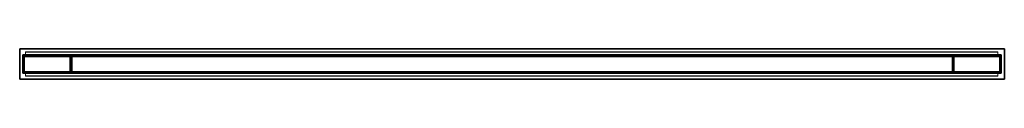
# Model space of a CAD drawing. Units: millimetres. Extents: x -4312 to -3289, y 1695 to 1727.
import ezdxf

# ---------------------------------------------------------------- set-up
doc = ezdxf.new("R2010")
doc.units = ezdxf.units.MM
doc.header["$MEASUREMENT"] = 0
doc.layers.add('glass', color=7, linetype='Continuous', lineweight=0)
doc.layers.add('glass color', color=7, linetype='Continuous', lineweight=0)

msp = doc.modelspace()

# ---------------------------------------------------------------- linework, layer by layer
at = {"layer": 'glass color', "color": 1}
for points in [[(-3296.2, 1721, 1684.3), (-4305.1, 1721, 1684.3), (-4305.1, 1721, -54.9), (-3296.2, 1721, -54.9)], [(-4305.1, 1701.7, 1684.3), (-3296.2, 1701.7, 1684.3), (-3296.2, 1701.7, -54.9), (-4305.1, 1701.7, -54.9)]]:
    msp.add_3dface(points, dxfattribs=at)

# ---------------------------------------------------------------- meshes
mesh = msp.add_polyface()
corners = [(-4311.6, 1727.2, 1687.6), (-3289.2, 1727.2, 1687.6), (-3289.2, 1695.5, 1687.6), (-4311.6, 1695.5, 1687.6), (-4311.6, 1727.2, 1690.7), (-3289.2, 1727.2, 1690.7), (-4311.6, 1695.5, 1690.7), (-3289.2, 1695.5, 1690.7)]
mesh.append_faces([[corners[k] for k in face] for face in [(0, 1, 2, 3), (4, 5, 1, 0), (6, 7, 5, 4), (3, 2, 7, 6), (1, 5, 7, 2), (3, 6, 4, 0)]])
mesh = msp.add_polyface()
corners = [(-3292.4, 1701.8, 1687.6), (-4308.4, 1701.8, 1687.6), (-4257.6, 1701.8, 1636.8), (-3343.2, 1701.8, 1636.8), (-4257.6, 1720.9, 1636.8), (-3343.2, 1720.9, 1636.8), (-4308.4, 1720.9, 1687.6), (-3292.4, 1720.9, 1687.6), (-4306.8, 1703.4, 1686), (-4259.2, 1703.4, 1638.3), (-4259.2, 1719.3, 1638.3), (-4306.8, 1719.3, 1686), (-3341.6, 1703.4, 1638.3), (-3294, 1703.4, 1686), (-3341.6, 1719.3, 1638.3), (-3294, 1719.3, 1686)]
mesh.append_faces([[corners[k] for k in face] for face in [(0, 1, 2, 3), (3, 2, 4, 5), (5, 4, 6, 7), (7, 6, 1, 0), (13, 12, 9, 8), (15, 13, 8, 11), (14, 15, 11, 10), (12, 14, 10, 9)]])
mesh.append_faces([[corners[k] for k in face] for face in [(11, 6, 4)]], dxfattribs={"vtx0": -1, "vtx2": -1})
mesh.append_faces([[corners[k] for k in face] for face in [(10, 11, 4)]], dxfattribs={"vtx1": -1, "vtx2": -1})
mesh.append_faces([[corners[k] for k in face] for face in [(2, 1, 8, 9), (9, 10, 4, 2), (1, 6, 11, 8), (0, 3, 12, 13), (3, 5, 14, 12), (13, 15, 7, 0), (15, 14, 5, 7)]], dxfattribs={"vtx1": -1, "vtx3": -1})
mesh = msp.add_polyface()
corners = [(-4257.6, 1720.9, 1636.8), (-4257.6, 1701.8, 1636.8), (-4257.6, 1701.8, -58.7), (-4257.6, 1720.9, -58.7), (-4308.4, 1701.8, 1687.6), (-4308.4, 1701.8, -58.7), (-4308.4, 1720.9, 1687.6), (-4308.4, 1720.9, -58.7), (-4259.2, 1719.3, -58.7), (-4306.8, 1719.3, -58.7), (-4259.2, 1703.4, -58.7), (-4306.8, 1703.4, -58.7), (-4306.8, 1719.3, 1686), (-4259.2, 1719.3, 1638.3), (-4259.2, 1703.4, 1638.3), (-4306.8, 1703.4, 1686)]
mesh.append_faces([[corners[k] for k in face] for face in [(0, 1, 2, 3), (1, 4, 5, 2), (5, 4, 6, 7), (6, 0, 3, 7), (13, 8, 10, 14), (15, 11, 9, 12), (14, 10, 11, 15), (12, 9, 8, 13)]])
mesh.append_faces([[corners[k] for k in face] for face in [(11, 5, 7)]], dxfattribs={"vtx0": -1, "vtx2": -1})
mesh.append_faces([[corners[k] for k in face] for face in [(9, 11, 7)]], dxfattribs={"vtx1": -1, "vtx2": -1})
mesh.append_faces([[corners[k] for k in face] for face in [(7, 3, 8, 9), (3, 2, 10, 8), (2, 5, 11, 10), (0, 6, 12, 13), (4, 1, 14, 15), (15, 12, 6, 4), (13, 14, 1, 0)]], dxfattribs={"vtx1": -1, "vtx3": -1})
mesh = msp.add_polyface()
corners = [(-3343.2, 1701.8, 814.4), (-4257.6, 1701.8, 814.4), (-4257.6, 1701.8, 763.6), (-3343.2, 1701.8, 763.6), (-3343.2, 1720.9, 814.4), (-4257.6, 1720.9, 814.4), (-3343.2, 1720.9, 763.6), (-4257.6, 1720.9, 763.6), (-4257.6, 1703.4, 765.2), (-4257.6, 1719.3, 765.2), (-4257.6, 1719.3, 812.8), (-4257.6, 1703.4, 812.8), (-3343.2, 1719.3, 812.8), (-3343.2, 1719.3, 765.2), (-3343.2, 1703.4, 812.8), (-3343.2, 1703.4, 765.2)]
mesh.append_faces([[corners[k] for k in face] for face in [(0, 1, 2, 3), (4, 5, 1, 0), (6, 7, 5, 4), (3, 2, 7, 6), (15, 8, 11, 14), (14, 11, 10, 12), (12, 10, 9, 13), (13, 9, 8, 15)]])
mesh.append_faces([[corners[k] for k in face] for face in [(15, 3, 6)]], dxfattribs={"vtx0": -1, "vtx2": -1})
mesh.append_faces([[corners[k] for k in face] for face in [(13, 15, 6)]], dxfattribs={"vtx1": -1, "vtx2": -1})
mesh.append_faces([[corners[k] for k in face] for face in [(7, 2, 8, 9), (1, 5, 10, 11), (11, 8, 2, 1), (9, 10, 5, 7), (6, 4, 12, 13), (4, 0, 14, 12), (0, 3, 15, 14)]], dxfattribs={"vtx1": -1, "vtx3": -1})
mesh = msp.add_polyface()
corners = [(-3343.2, 1701.8, 68.3), (-4257.6, 1701.8, 68.3), (-4257.6, 1701.8, 17.5), (-3343.2, 1701.8, 17.5), (-3343.2, 1720.9, 68.3), (-4257.6, 1720.9, 68.3), (-3343.2, 1720.9, 17.5), (-4257.6, 1720.9, 17.5), (-4257.6, 1703.4, 19), (-4257.6, 1719.3, 19), (-4257.6, 1719.3, 66.7), (-4257.6, 1703.4, 66.7), (-3343.2, 1719.3, 66.7), (-3343.2, 1719.3, 19), (-3343.2, 1703.4, 66.7), (-3343.2, 1703.4, 19)]
mesh.append_faces([[corners[k] for k in face] for face in [(0, 1, 2, 3), (4, 5, 1, 0), (6, 7, 5, 4), (3, 2, 7, 6), (15, 8, 11, 14), (14, 11, 10, 12), (12, 10, 9, 13), (13, 9, 8, 15)]])
mesh.append_faces([[corners[k] for k in face] for face in [(15, 3, 6)]], dxfattribs={"vtx0": -1, "vtx2": -1})
mesh.append_faces([[corners[k] for k in face] for face in [(13, 15, 6)]], dxfattribs={"vtx1": -1, "vtx2": -1})
mesh.append_faces([[corners[k] for k in face] for face in [(7, 2, 8, 9), (1, 5, 10, 11), (11, 8, 2, 1), (9, 10, 5, 7), (6, 4, 12, 13), (4, 0, 14, 12), (0, 3, 15, 14)]], dxfattribs={"vtx1": -1, "vtx3": -1})
mesh = msp.add_polyface()
corners = [(-3292.4, 1720.9, -58.7), (-3292.4, 1720.9, 1687.6), (-3292.4, 1701.8, 1687.6), (-3292.4, 1701.8, -58.7), (-3343.2, 1701.8, 1636.8), (-3343.2, 1701.8, -58.7), (-3343.2, 1720.9, 1636.8), (-3343.2, 1720.9, -58.7), (-3294, 1719.3, -58.7), (-3341.6, 1719.3, -58.7), (-3294, 1703.4, -58.7), (-3341.6, 1703.4, -58.7), (-3341.6, 1719.3, 1638.3), (-3294, 1719.3, 1686), (-3294, 1703.4, 1686), (-3341.6, 1703.4, 1638.3)]
mesh.append_faces([[corners[k] for k in face] for face in [(0, 1, 2, 3), (2, 4, 5, 3), (4, 6, 7, 5), (6, 1, 0, 7), (13, 8, 10, 14), (15, 11, 9, 12), (14, 10, 11, 15), (12, 9, 8, 13)]])
mesh.append_faces([[corners[k] for k in face] for face in [(11, 5, 7)]], dxfattribs={"vtx0": -1, "vtx2": -1})
mesh.append_faces([[corners[k] for k in face] for face in [(9, 11, 7)]], dxfattribs={"vtx1": -1, "vtx2": -1})
mesh.append_faces([[corners[k] for k in face] for face in [(7, 0, 8, 9), (0, 3, 10, 8), (3, 5, 11, 10), (1, 6, 12, 13), (4, 2, 14, 15), (15, 12, 6, 4), (13, 14, 2, 1)]], dxfattribs={"vtx1": -1, "vtx3": -1})
at = {"layer": 'glass', "color": 4}
mesh = msp.add_polyface(dxfattribs=at)
corners = [(-3295.8, 1721.3, 1684.7), (-3295.8, 1721.3, -55.3), (-3295.8, 1723.7, -55.3), (-3295.8, 1723.7, 1684.7), (-4305.5, 1721.3, -55.3), (-4305.5, 1723.7, -55.3), (-4305.5, 1723.7, 1684.7), (-4305.5, 1721.3, 1684.7), (-4305.1, 1724.1, -54.9), (-3296.2, 1724.1, -54.9), (-4305.1, 1724.1, 1684.3), (-3296.2, 1724.1, 1684.3), (-3296.2, 1720.9, -54.9), (-4305.1, 1720.9, -54.9), (-3296.2, 1720.9, 1684.3), (-4305.1, 1720.9, 1684.3)]
mesh.append_faces([[corners[k] for k in face] for face in [(0, 1, 2, 3), (1, 4, 5, 2), (6, 5, 4, 7), (2, 5, 8, 9), (10, 11, 9, 8), (5, 6, 10, 8), (9, 11, 3, 2), (6, 3, 11, 10), (3, 6, 7, 0), (12, 13, 4, 1), (14, 15, 13, 12), (13, 15, 7, 4), (1, 0, 14, 12), (15, 14, 0, 7)]], dxfattribs={"color": 4})
mesh = msp.add_polyface(dxfattribs=at)
corners = [(-4305.5, 1701.4, 1684.7), (-4305.5, 1701.4, -55.3), (-4305.5, 1699.1, -55.3), (-4305.5, 1699.1, 1684.7), (-3295.8, 1701.4, -55.3), (-3295.8, 1699.1, -55.3), (-3295.8, 1699.1, 1684.7), (-3295.8, 1701.4, 1684.7), (-3296.2, 1698.7, -54.9), (-4305.1, 1698.7, -54.9), (-3296.2, 1698.7, 1684.3), (-4305.1, 1698.7, 1684.3), (-4305.1, 1701.8, -54.9), (-3296.2, 1701.8, -54.9), (-4305.1, 1701.8, 1684.3), (-3296.2, 1701.8, 1684.3)]
mesh.append_faces([[corners[k] for k in face] for face in [(0, 1, 2, 3), (1, 4, 5, 2), (6, 5, 4, 7), (2, 5, 8, 9), (10, 11, 9, 8), (5, 6, 10, 8), (9, 11, 3, 2), (6, 3, 11, 10), (3, 6, 7, 0), (12, 13, 4, 1), (14, 15, 13, 12), (13, 15, 7, 4), (1, 0, 14, 12), (15, 14, 0, 7)]], dxfattribs={"color": 4})

doc.saveas('drawing.dxf')
